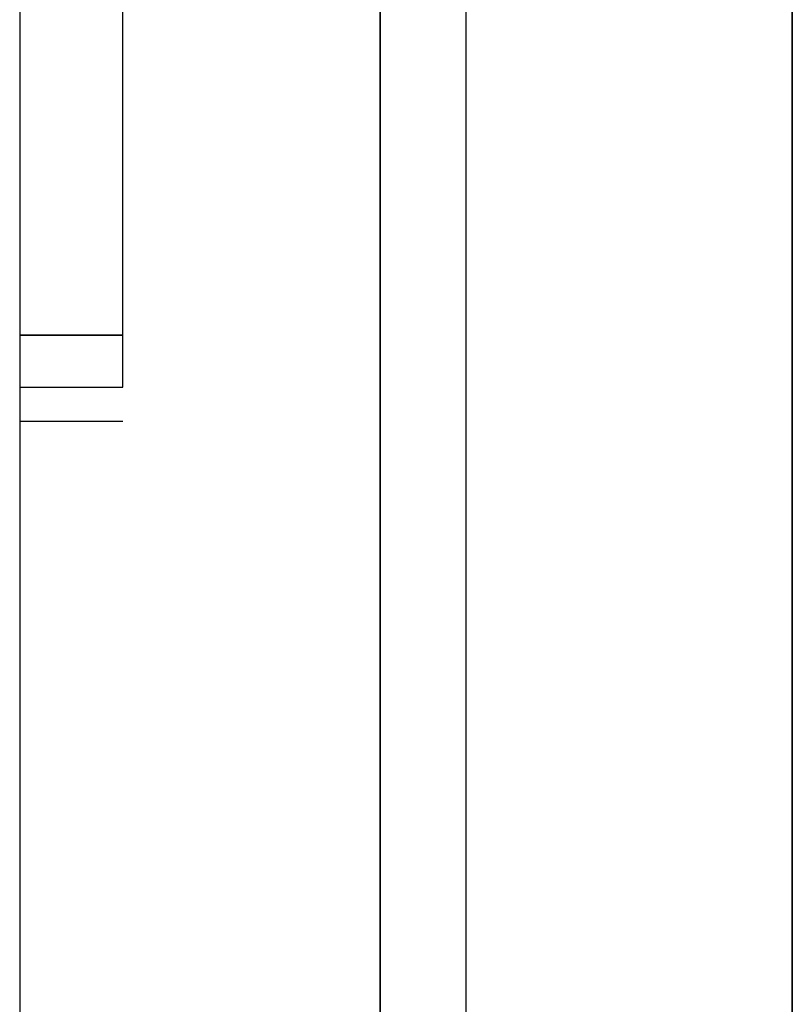
# Model space of a CAD drawing. Units: millimetres. Extents: x -397 to -7, y 7 to 287.
# Drawn here: x -201 to -201, y 97 to 97 of the extents above; entities that cross this region are included whole.
import ezdxf

# ---------------------------------------------------------------- set-up
doc = ezdxf.new("R2010")
doc.units = ezdxf.units.MM

# ---------------------------------------------------------------- blocks, each defined once
blk = doc.blocks.new('VIS-ULRE3RH0003')
at = {"color": 20, "linetype": 'Continuous'}
for p, q in [((-200.5174, 102.78898), (-200.5174, 66.73898)), ((-200.5174, 66.73898), (-200.5174, 102.78898)), ((-200.7424, 102.68898), (-200.7424, 72.93898)), ((-200.7424, 102.68898), (-200.7424, 72.93898)), ((-200.7124, 97.01994), (-200.7124, 97.34665)), ((-200.7124, 97.01994), (-200.7124, 97.34665)), ((-200.6374, 96.53898), (-200.6374, 97.13798)), ((-200.6374, 96.53898), (-200.6374, 97.13798)), ((-200.6374, 97.13798), (-200.6374, 96.53898)), ((-200.6374, 97.13798), (-200.6374, 96.53898)), ((-200.6124, 96.53898), (-200.6124, 97.13798)), ((-200.6124, 96.53898), (-200.6124, 97.13798)), ((-200.6124, 96.53898), (-200.6124, 97.13798)), ((-200.6124, 96.53898), (-200.6124, 97.13798)), ((-200.7124, 97.01994), (-200.7424, 97.01994)), ((-200.7124, 97.01994), (-200.7424, 97.01994)), ((-200.7424, 97.01994), (-200.7124, 97.01994)), ((-200.7424, 97.01994), (-200.7124, 97.01994)), ((-200.7124, 97.00479), (-200.7124, 97.01994)), ((-200.7124, 97.00479), (-200.7124, 97.01994)), ((-200.7424, 97.00479), (-200.7124, 97.00479)), ((-200.7424, 97.00479), (-200.7124, 97.00479)), ((-200.7424, 97.00479), (-200.7124, 97.00479)), ((-200.7424, 97.00479), (-200.7124, 97.00479)), ((-200.7124, 96.99479), (-200.7424, 96.99479)), ((-200.7124, 96.99479), (-200.7424, 96.99479)), ((-200.7124, 96.99479), (-200.7424, 96.99479)), ((-200.7124, 96.99479), (-200.7424, 96.99479))]:
    blk.add_line(p, q, dxfattribs=at)

msp = doc.modelspace()

# ---------------------------------------------------------------- block references
at = {"color": 7}
msp.add_blockref('VIS-ULRE3RH0003', (0, 0), dxfattribs=at)

doc.saveas('drawing.dxf')
